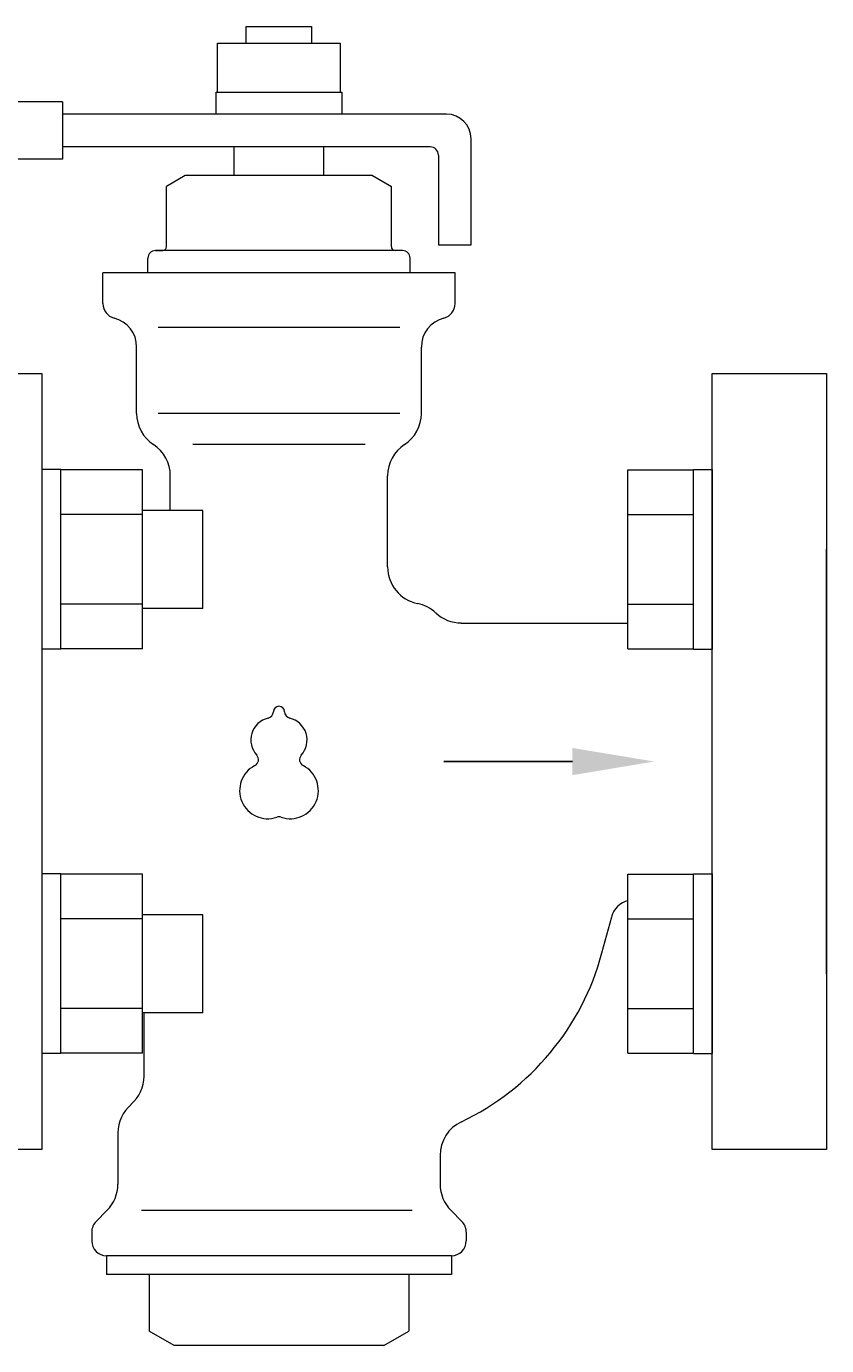
# Model space of a CAD drawing. Units: millimetres. Extents: x 3687 to 15454, y 2950 to 10075.
# Drawn here: x 10466 to 10564, y 6783 to 6944 of the extents above; entities that cross this region are included whole.
import ezdxf

# ---------------------------------------------------------------- set-up
doc = ezdxf.new("R2010")
doc.units = ezdxf.units.MM
doc.layers.add('HI_VB', color=7, linetype='Continuous')
doc.styles.get("Standard").update_dxf_attribs({"font": 'simplex.shx', "bigfont": 'bigfont.shx'})

msp = doc.modelspace()

# ---------------------------------------------------------------- linework, layer by layer
at = {"color": 3, "linetype": 'Continuous', "lineweight": 9}
for p, q in [((10469.99, 6889.82), (10467.69, 6889.82)), ((10467.69, 6889.82), (10467.69, 6867.82)), ((10469.99, 6867.82), (10469.99, 6889.82)), ((10479.99, 6889.79), (10469.99, 6889.79)), ((10479.99, 6867.86), (10479.99, 6889.79)), ((10539.39, 6867.86), (10539.39, 6889.79)), ((10539.39, 6889.79), (10547.39, 6889.79)), ((10547.39, 6867.82), (10547.39, 6889.82)), ((10547.39, 6889.82), (10549.69, 6889.82)), ((10549.69, 6889.82), (10549.69, 6867.82)), ((10487.39, 6884.82), (10479.99, 6884.82)), ((10487.39, 6872.82), (10487.39, 6884.82)), ((10479.99, 6884.31), (10469.99, 6884.31)), ((10539.39, 6884.31), (10547.39, 6884.31)), ((10479.99, 6873.34), (10469.99, 6873.34)), ((10487.39, 6872.82), (10479.99, 6872.82)), ((10539.39, 6873.34), (10547.39, 6873.34)), ((10469.99, 6867.82), (10467.69, 6867.82)), ((10479.99, 6867.86), (10469.99, 6867.86)), ((10539.39, 6867.86), (10547.39, 6867.86)), ((10547.39, 6867.82), (10549.69, 6867.82)), ((10469.99, 6840.33), (10467.69, 6840.33)), ((10467.69, 6840.33), (10467.69, 6818.33)), ((10469.99, 6818.33), (10469.99, 6840.33)), ((10479.99, 6840.3), (10469.99, 6840.3)), ((10479.99, 6818.36), (10479.99, 6840.3)), ((10539.39, 6818.36), (10539.39, 6840.3)), ((10539.39, 6840.3), (10547.39, 6840.3)), ((10547.39, 6818.33), (10547.39, 6840.33)), ((10547.39, 6840.33), (10549.69, 6840.33)), ((10549.69, 6840.33), (10549.69, 6818.33)), ((10479.99, 6834.81), (10469.99, 6834.81)), ((10487.39, 6835.33), (10479.99, 6835.33)), ((10487.39, 6823.33), (10487.39, 6835.33)), ((10539.39, 6834.81), (10547.39, 6834.81)), ((10479.99, 6823.84), (10469.99, 6823.84)), ((10539.39, 6823.84), (10547.39, 6823.84)), ((10487.39, 6823.33), (10479.99, 6823.33)), ((10469.99, 6818.33), (10467.69, 6818.33)), ((10479.99, 6818.36), (10469.99, 6818.36)), ((10539.39, 6818.36), (10547.39, 6818.36)), ((10547.39, 6818.33), (10549.69, 6818.33))]:
    msp.add_line(p, q, dxfattribs=at)
at = {"color": 2, "linetype": 'Continuous', "lineweight": 9}
msp.add_line((10563.69, 6828.08), (10563.69, 6880.08), dxfattribs=at)
at = {"layer": 'HI_VB', "linetype": 'Continuous', "lineweight": 9}
for p, q in [((10492.69, 6944.08), (10500.69, 6944.08)), ((10492.69, 6942.03), (10492.69, 6944.08)), ((10500.69, 6944.08), (10500.69, 6942.03)), ((10489.19, 6936.03), (10489.19, 6942.03)), ((10489.19, 6942.03), (10504.19, 6942.03)), ((10504.19, 6942.03), (10504.19, 6936.03)), ((10470.19, 6934.83), (10378.69, 6934.83)), ((10470.19, 6934.83), (10470.19, 6927.83)), ((10488.99, 6933.33), (10488.99, 6936.03)), ((10488.99, 6936.03), (10504.39, 6936.03)), ((10504.39, 6936.03), (10504.39, 6933.33)), ((10517.19, 6933.33), (10470.19, 6933.33)), ((10520.19, 6917.33), (10520.19, 6930.33)), ((10515.19, 6929.33), (10470.19, 6929.33)), ((10502.19, 6929.33), (10491.19, 6929.33)), ((10491.19, 6925.81), (10491.19, 6929.33)), ((10502.19, 6925.81), (10502.19, 6929.33)), ((10470.19, 6927.83), (10378.69, 6927.83)), ((10516.19, 6928.33), (10516.19, 6917.33)), ((10485.23, 6925.81), (10482.94, 6924.48)), ((10508.15, 6925.81), (10485.23, 6925.81)), ((10508.15, 6925.81), (10510.44, 6924.48)), ((10482.94, 6917.1), (10482.94, 6924.48)), ((10510.44, 6917.1), (10510.44, 6924.48)), ((10516.19, 6917.33), (10520.19, 6917.33)), ((10480.65, 6913.89), (10480.65, 6915.72)), ((10481.57, 6916.64), (10482.48, 6916.64)), ((10511.82, 6916.64), (10481.57, 6916.64)), ((10511.82, 6916.64), (10510.9, 6916.64)), ((10512.73, 6913.89), (10512.73, 6915.72)), ((10475.15, 6910.14), (10475.15, 6913.89)), ((10518.23, 6913.89), (10475.15, 6913.89)), ((10518.23, 6910.14), (10518.23, 6913.89)), ((10479.28, 6896.7), (10479.28, 6904.82)), ((10514.11, 6896.7), (10514.11, 6904.82)), ((10483.4, 6884.82), (10483.4, 6889.05)), ((10509.98, 6877.91), (10509.98, 6889.05)), ((10519, 6871.03), (10539.39, 6871.03)), ((10536.21, 6830.65), (10537.4, 6835.08)), ((10480.19, 6815.58), (10480.19, 6823.33)), ((10476.98, 6808.61), (10476.98, 6802.35)), ((10516.4, 6805.85), (10516.4, 6802.35)), ((10475.64, 6799.11), (10474.31, 6797.78)), ((10517.74, 6799.11), (10519.07, 6797.78)), ((10473.78, 6796.48), (10473.78, 6795.41)), ((10519.61, 6796.48), (10519.61, 6795.41)), ((10475.61, 6793.58), (10475.61, 6791.28)), ((10517.78, 6793.58), (10475.61, 6793.58)), ((10517.78, 6793.58), (10517.78, 6791.28)), ((10517.78, 6791.28), (10475.61, 6791.28)), ((10480.82, 6791.28), (10480.82, 6784.33)), ((10512.57, 6791.28), (10512.57, 6784.33)), ((10483.86, 6782.58), (10480.82, 6784.33)), ((10509.53, 6782.58), (10512.57, 6784.33)), ((10509.53, 6782.58), (10483.86, 6782.58))]:
    msp.add_line(p, q, dxfattribs=at)
at = {"layer": 'HI_VB', "lineweight": 9}
for p, q in [((10511.48, 6907.2), (10481.9, 6907.2)), ((10453.69, 6901.58), (10467.69, 6901.58)), ((10467.69, 6901.58), (10467.69, 6806.58)), ((10549.69, 6806.58), (10549.69, 6901.58)), ((10549.69, 6901.58), (10563.69, 6901.58)), ((10563.69, 6901.58), (10563.69, 6806.58)), ((10511.48, 6896.7), (10481.9, 6896.7)), ((10507.22, 6892.87), (10486.16, 6892.87)), ((10467.69, 6806.58), (10453.69, 6806.58)), ((10563.69, 6806.58), (10549.69, 6806.58)), ((10512.99, 6799.11), (10479.87, 6799.11))]:
    msp.add_line(p, q, dxfattribs=at)
at = {"layer": 'HI_VB'}
for p, q in [((10516.86, 6854.08), (10516.95, 6854.08)), ((10517.31, 6854.08), (10516.95, 6854.08)), ((10532.6, 6854.08), (10517.31, 6854.08))]:
    msp.add_line(p, q, dxfattribs=at)
at = {"layer": 'HI_VB', "linetype": 'Continuous', "lineweight": 9}
for centre, radius, start, end in [((10517.19, 6930.33), 3, 0, 90), ((10515.19, 6928.33), 1, 0, 90), ((10482.48, 6917.1), 0.458, 270, 0), ((10510.9, 6917.1), 0.458, 180, 270), ((10481.57, 6915.72), 0.917, 90, 180), ((10511.82, 6915.72), 0.917, 0, 90), ((10476.98, 6910.14), 1.83, 180, 255.5224), ((10516.4, 6910.14), 1.83, 284.4776, 360), ((10475.61, 6904.82), 3.67, 0, 75.5225), ((10517.78, 6904.82), 3.67, 104.4775, 180), ((10483.86, 6896.7), 4.58, 180, 236.633), ((10509.53, 6896.7), 4.58, 303.367, 0), ((10478.82, 6889.05), 4.58, 0, 56.633), ((10514.57, 6889.05), 4.58, 123.367, 180), ((10514.57, 6877.91), 4.58, 180, 258.463), ((10512.73, 6868.93), 4.58, 46.8693, 78.463), ((10519, 6875.62), 4.58, 226.8694, 270), ((10540.05, 6834.37), 2.75, 103.8898, 165), ((10505.22, 6838.95), 32.08, 295.4656, 345), ((10475.61, 6815.58), 4.58, 310.5416, 0), ((10481.57, 6808.61), 4.58, 130.5416, 180), ((10520.98, 6805.85), 4.58, 115.4656, 180), ((10472.4, 6802.35), 4.58, 315, 0), ((10520.98, 6802.35), 4.58, 180, 225), ((10475.61, 6796.48), 1.83, 135, 180), ((10517.78, 6796.48), 1.83, 0, 45), ((10475.61, 6795.41), 1.83, 180, 270), ((10517.78, 6795.41), 1.83, 270, 0)]:
    msp.add_arc(centre, radius, start, end, dxfattribs=at)
at = {"layer": 'HI_VB', "lineweight": 9}
for centre, radius, start, end in [((10496.69, 6860.15), 0.687, 1.5586, 178.4414), ((10496, 6856.71), 2.75, 103.3331, 222.2208), ((10495.18, 6860.19), 0.825, 283.3331, 358.4414), ((10498.2, 6860.19), 0.825, 181.5586, 256.6669), ((10497.38, 6856.71), 2.75, 317.7792, 76.6669), ((10493.36, 6854.31), 0.825, 297.3758, 42.2208), ((10500.03, 6854.31), 0.825, 137.7792, 242.6242), ((10495.32, 6850.52), 3.44, 117.3758, 288.8191), ((10498.07, 6850.52), 3.44, 251.1809, 62.6242), ((10496.69, 6846.49), 0.825, 71.1809, 108.8191)]:
    msp.add_arc(centre, radius, start, end, dxfattribs=at)
msp.add_solid([(10532.6, 6855.74), (10542.6, 6854.08), (10532.6, 6852.41)], dxfattribs=at)

# ---------------------------------------------------------------- texts
at = {"layer": 'HI_VB', "lineweight": 9, "extrusion": (0, 0, -1), "insert": (10516.86, 6854.29), "char_height": 0.18, "attachment_point": 3, "text_direction": (-1, 0, 0)}
msp.add_mtext('{\\fMS PGothic|b0|i0|c128|p50;\u3000}', dxfattribs=at)

doc.saveas('drawing.dxf')
